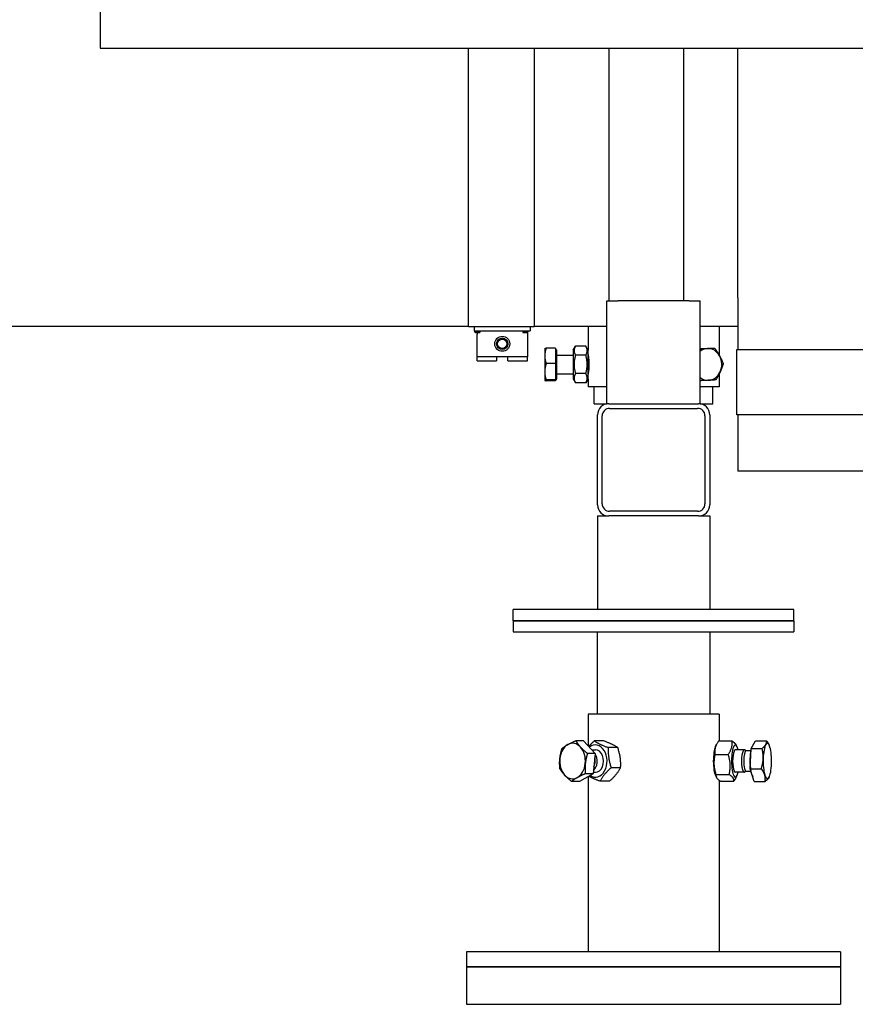
# Model space of a CAD drawing. Extents: x 74 to 6014, y 15 to 4215.
# Drawn here: x 3997 to 4444, y 1478 to 2004 of the extents above; entities that cross this region are included whole.
import ezdxf

# ---------------------------------------------------------------- set-up
doc = ezdxf.new("R2010")
doc.units = 0
doc.header["$LTSCALE"] = 10
doc.layers.add('SICHTBARE_KANTEN_DIN_', color=179, linetype='CONTINUOUS')

msp = doc.modelspace()

# ---------------------------------------------------------------- linework, layer by layer
at = {"layer": 'SICHTBARE_KANTEN_DIN_', "color": 0}
for p, q in [((4040.08, 2043.15), (4040.08, 1989.15)), ((4040.08, 1989.15), (4622.08, 1989.15)), ((4237.16, 1855.65), (4237.16, 1989.15)), ((4272.16, 1989.15), (4272.16, 1855.65)), ((4312.08, 1989.15), (4312.08, 1854.15)), ((4352.08, 1989.15), (4352.08, 1854.15)), ((4381.08, 1855.65), (4381.08, 1989.15)), ((4237.16, 1840.15), (4237.16, 1855.65)), ((4272.16, 1855.65), (4272.16, 1840.15)), ((4311.08, 1854.15), (4317.08, 1854.15)), ((4311.08, 1799.15), (4311.08, 1854.15)), ((4355.08, 1854.15), (4317.08, 1854.15)), ((4355.08, 1854.15), (4361.08, 1854.15)), ((4361.08, 1799.15), (4361.08, 1854.15)), ((4381.08, 1855.65), (4381.08, 1840.65)), ((3912.93, 1840.65), (4237.16, 1840.65)), ((4272.16, 1840.15), (4237.16, 1840.15)), ((4240.16, 1840.15), (4240.16, 1838.15)), ((4240.16, 1838.15), (4270.16, 1838.15)), ((4241.16, 1837.65), (4243.16, 1837.65)), ((4241.16, 1837.15), (4243.16, 1837.15)), ((4241.66, 1838.15), (4241.66, 1837.65)), ((4241.66, 1837.15), (4241.66, 1836.15)), ((4243.16, 1837.65), (4243.16, 1837.15)), ((4266.16, 1837.65), (4268.16, 1837.65)), ((4266.16, 1837.65), (4266.16, 1837.15)), ((4266.16, 1837.15), (4268.16, 1837.15)), ((4268.66, 1837.28), (4268.66, 1836.15)), ((4270.16, 1840.15), (4270.16, 1838.15)), ((4272.16, 1840.65), (4311.08, 1840.65)), ((4301.08, 1840.65), (4301.08, 1827.8)), ((4361.08, 1840.65), (4381.08, 1840.65)), ((4371.08, 1840.65), (4371.08, 1825.26)), ((4381.08, 1840.65), (4381.08, 1828.15)), ((4241.66, 1824.15), (4241.66, 1836.15)), ((4268.66, 1836.15), (4268.66, 1824.15)), ((4277.88, 1828.65), (4277.88, 1824.71)), ((4277.88, 1828.65), (4277.89, 1828.65)), ((4283.68, 1828.85), (4278.64, 1828.85)), ((4283.68, 1828.85), (4283.68, 1820.57)), ((4283.68, 1827.95), (4284.28, 1827.95)), ((4284.28, 1812.35), (4284.28, 1827.95)), ((4293.08, 1827.8), (4294.33, 1829.96)), ((4293.08, 1827.8), (4293.08, 1812.5)), ((4299.83, 1829.96), (4294.33, 1829.96)), ((4301.08, 1827.8), (4299.83, 1829.96)), ((4301.08, 1812.5), (4301.08, 1827.8)), ((4361.08, 1828.6), (4366.21, 1828.85)), ((4366.21, 1828.85), (4368.73, 1828.85)), ((4380.58, 1828.15), (4426.08, 1828.15)), ((4380.58, 1793.15), (4380.58, 1828.15)), ((4426.08, 1828.15), (4606.08, 1828.15)), ((4241.66, 1822.15), (4241.66, 1824.15)), ((4268.66, 1824.15), (4241.66, 1824.15)), ((4241.66, 1822.15), (4252.16, 1822.15)), ((4252.16, 1824.15), (4252.16, 1822.15)), ((4258.16, 1822.15), (4258.16, 1824.15)), ((4258.16, 1822.15), (4268.66, 1822.15)), ((4268.66, 1822.15), (4268.66, 1824.15)), ((4277.88, 1824.71), (4277.88, 1816.22)), ((4284.28, 1825.15), (4293.08, 1825.15)), ((4299.83, 1825.05), (4294.33, 1825.05)), ((4301.08, 1825.15), (4301.12, 1825.15)), ((4277.88, 1816.22), (4277.88, 1811.65)), ((4283.68, 1820.57), (4278.64, 1820.57)), ((4283.68, 1820.57), (4283.68, 1811.87)), ((4277.88, 1811.65), (4277.88, 1811.65)), ((4277.88, 1811.65), (4277.89, 1811.64)), ((4283.68, 1811.87), (4278.64, 1811.87)), ((4283.68, 1811.44), (4278.64, 1811.44)), ((4283.68, 1812.35), (4284.28, 1812.35)), ((4283.68, 1811.87), (4283.68, 1811.44)), ((4284.28, 1815.15), (4293.08, 1815.15)), ((4293.08, 1812.5), (4294.33, 1810.33)), ((4299.83, 1815.24), (4294.33, 1815.24)), ((4299.83, 1810.33), (4294.33, 1810.33)), ((4301.08, 1812.5), (4299.83, 1810.33)), ((4301.08, 1815.15), (4301.12, 1815.15)), ((4301.08, 1812.5), (4301.08, 1808.15)), ((4371.08, 1814.91), (4371.08, 1808.15)), ((4311.08, 1808.15), (4301.08, 1808.15)), ((4304.33, 1799.15), (4304.33, 1808.15)), ((4371.08, 1808.15), (4361.08, 1808.15)), ((4367.83, 1799.15), (4367.83, 1808.15)), ((4304.33, 1799.15), (4311.08, 1799.15)), ((4312.08, 1799.15), (4311.08, 1799.15)), ((4312.08, 1799.15), (4360.08, 1799.15)), ((4312.58, 1796.65), (4359.58, 1796.65)), ((4361.08, 1799.15), (4360.08, 1799.15)), ((4361.08, 1799.15), (4367.83, 1799.15)), ((4306.08, 1745.15), (4306.08, 1793.15)), ((4308.58, 1745.65), (4308.58, 1792.65)), ((4363.58, 1792.65), (4363.58, 1745.65)), ((4366.08, 1793.15), (4366.08, 1745.15)), ((4426.08, 1793.15), (4380.58, 1793.15)), ((4381.08, 1793.15), (4381.08, 1763.15)), ((4606.08, 1793.15), (4426.08, 1793.15)), ((4426.08, 1763.15), (4381.08, 1763.15)), ((4606.08, 1763.15), (4426.08, 1763.15)), ((4306.08, 1739.15), (4306.08, 1689.15)), ((4306.08, 1739.15), (4312.08, 1739.15)), ((4360.08, 1739.15), (4312.08, 1739.15)), ((4359.58, 1741.65), (4312.58, 1741.65)), ((4360.08, 1739.15), (4366.08, 1739.15)), ((4366.08, 1739.15), (4366.08, 1689.15)), ((4411.08, 1689.15), (4261.08, 1689.15)), ((4261.08, 1683.15), (4261.08, 1689.15)), ((4411.08, 1683.15), (4411.08, 1689.15)), ((4261.08, 1683.15), (4411.08, 1683.15)), ((4261.08, 1683.15), (4261.08, 1677.15)), ((4411.08, 1683.15), (4261.08, 1683.15)), ((4411.08, 1683.15), (4411.08, 1677.15)), ((4261.08, 1677.15), (4411.08, 1677.15)), ((4305.93, 1677.15), (4305.93, 1633.15)), ((4366.23, 1677.15), (4366.23, 1633.15)), ((4371.08, 1633.15), (4301.08, 1633.15)), ((4301.08, 1633.15), (4301.08, 1616.38)), ((4371.08, 1633.15), (4371.08, 1618.91)), ((4298.69, 1619), (4294.51, 1619)), ((4298.69, 1619), (4304.91, 1612.2)), ((4309.42, 1618.91), (4304.4, 1618.91)), ((4369.22, 1615.94), (4369.81, 1617.1)), ((4370.91, 1618.91), (4377.97, 1618.91)), ((4380.66, 1615.94), (4380.22, 1616.8)), ((4388.2, 1614.95), (4390.62, 1619)), ((4390.62, 1619), (4396.49, 1619)), ((4397.9, 1616.75), (4397.78, 1616.99)), ((4304.91, 1612.2), (4300.72, 1612.2)), ((4303.13, 1614.15), (4304.97, 1614.15)), ((4304.91, 1612.2), (4303.76, 1601.35)), ((4316.92, 1615.35), (4311.9, 1615.35)), ((4368.95, 1611.71), (4376, 1611.71)), ((4384.56, 1614.15), (4379.8, 1614.15)), ((4385.67, 1613.67), (4384.71, 1614.11)), ((4388.09, 1613.67), (4385.6, 1613.67)), ((4387.82, 1604.09), (4388.2, 1614.95)), ((4388.2, 1614.95), (4394.07, 1614.95)), ((4303.76, 1601.35), (4296.4, 1597.29)), ((4303.76, 1601.35), (4299.58, 1601.35)), ((4301.08, 1599.87), (4301.08, 1506.15)), ((4303.85, 1602.15), (4304.97, 1602.15)), ((4318.44, 1604.59), (4313.42, 1604.59)), ((4369.22, 1600.36), (4369.66, 1599.49)), ((4369.45, 1600.94), (4376.5, 1600.94)), ((4384.56, 1602.15), (4379.8, 1602.15)), ((4380.66, 1600.36), (4380.07, 1599.19)), ((4385.67, 1602.62), (4384.71, 1602.18)), ((4388.09, 1602.62), (4385.6, 1602.62)), ((4389.86, 1597.29), (4387.82, 1604.09)), ((4387.82, 1604.09), (4393.7, 1604.09)), ((4296.4, 1597.29), (4292.21, 1597.29)), ((4312.46, 1597.38), (4307.44, 1597.38)), ((4371.08, 1597.96), (4371.08, 1506.15)), ((4371.91, 1597.38), (4378.97, 1597.38)), ((4389.86, 1597.29), (4395.74, 1597.29)), ((4397.9, 1599.54), (4397.89, 1599.53)), ((4436.08, 1506.15), (4236.08, 1506.15)), ((4236.08, 1506.15), (4236.08, 1498.15)), ((4436.08, 1506.15), (4436.08, 1498.15)), ((4236.08, 1498.15), (4436.08, 1498.15)), ((4436.08, 1498.15), (4236.08, 1498.15)), ((4236.08, 1498.15), (4236.08, 1478.15)), ((4436.08, 1498.15), (4436.08, 1478.15)), ((4236.08, 1478.15), (4436.08, 1478.15))]:
    msp.add_line(p, q, dxfattribs=at)
at = {"layer": 'SICHTBARE_KANTEN_DIN_', "color": 0, "flags": 128}
for points in [[(4278.64, 1828.85), (4278.58, 1828.66), (4278.52, 1828.47), (4278.46, 1828.29), (4278.4, 1828.1), (4278.35, 1827.92), (4278.3, 1827.74), (4278.26, 1827.57), (4278.21, 1827.39), (4278.17, 1827.22), (4278.14, 1827.04), (4278.1, 1826.87), (4278.07, 1826.7), (4278.04, 1826.53), (4278.01, 1826.37), (4277.99, 1826.2), (4277.96, 1826.03), (4277.95, 1825.87), (4277.93, 1825.7), (4277.91, 1825.54), (4277.9, 1825.37), (4277.89, 1825.21), (4277.89, 1825.04), (4277.88, 1824.88), (4277.88, 1824.71)], [(4277.89, 1828.65), (4277.89, 1828.66), (4277.9, 1828.67), (4277.91, 1828.68), (4277.92, 1828.69), (4277.94, 1828.69), (4277.95, 1828.7), (4277.97, 1828.71), (4277.99, 1828.72), (4278.02, 1828.72), (4278.04, 1828.73), (4278.07, 1828.74), (4278.1, 1828.75), (4278.13, 1828.76), (4278.16, 1828.76), (4278.2, 1828.77), (4278.24, 1828.78), (4278.28, 1828.79), (4278.33, 1828.8), (4278.37, 1828.81), (4278.42, 1828.81), (4278.47, 1828.82), (4278.53, 1828.83), (4278.58, 1828.84), (4278.64, 1828.85)], [(4294.33, 1829.96), (4294.2, 1829.73), (4294.09, 1829.51), (4293.99, 1829.29), (4293.9, 1829.08), (4293.82, 1828.87), (4293.75, 1828.67), (4293.7, 1828.47), (4293.65, 1828.27), (4293.62, 1828.08), (4293.59, 1827.89), (4293.58, 1827.7), (4293.57, 1827.51), (4293.58, 1827.32), (4293.59, 1827.13), (4293.62, 1826.94), (4293.65, 1826.74), (4293.7, 1826.55), (4293.75, 1826.35), (4293.82, 1826.15), (4293.9, 1825.94), (4293.99, 1825.73), (4294.09, 1825.51), (4294.2, 1825.29), (4294.33, 1825.05)], [(4299.83, 1825.05), (4299.96, 1825.29), (4300.08, 1825.51), (4300.18, 1825.73), (4300.27, 1825.94), (4300.35, 1826.15), (4300.41, 1826.35), (4300.47, 1826.55), (4300.51, 1826.74), (4300.55, 1826.94), (4300.57, 1827.13), (4300.59, 1827.32), (4300.59, 1827.51), (4300.59, 1827.7), (4300.57, 1827.89), (4300.55, 1828.08), (4300.51, 1828.27), (4300.47, 1828.47), (4300.41, 1828.67), (4300.35, 1828.87), (4300.27, 1829.08), (4300.18, 1829.29), (4300.08, 1829.51), (4299.96, 1829.73), (4299.83, 1829.96)], [(4361.08, 1828.46), (4361.26, 1828.47), (4361.44, 1828.48), (4361.61, 1828.49), (4361.78, 1828.5), (4361.95, 1828.5), (4362.12, 1828.51), (4362.28, 1828.52), (4362.45, 1828.52), (4362.61, 1828.53), (4362.77, 1828.54), (4362.93, 1828.55), (4363.08, 1828.55), (4363.24, 1828.56), (4363.39, 1828.57), (4363.54, 1828.58), (4363.69, 1828.58), (4363.84, 1828.59), (4363.99, 1828.6), (4364.14, 1828.6), (4364.29, 1828.61), (4364.43, 1828.62), (4364.58, 1828.62), (4364.72, 1828.63), (4364.87, 1828.64)], [(4364.87, 1828.64), (4365.04, 1828.65), (4365.2, 1828.66), (4365.37, 1828.66), (4365.53, 1828.67), (4365.7, 1828.68), (4365.86, 1828.69), (4366.02, 1828.7), (4366.18, 1828.71), (4366.34, 1828.71), (4366.5, 1828.72), (4366.66, 1828.73), (4366.82, 1828.74), (4366.98, 1828.75), (4367.13, 1828.76), (4367.29, 1828.77), (4367.45, 1828.78), (4367.61, 1828.78), (4367.77, 1828.79), (4367.93, 1828.8), (4368.09, 1828.81), (4368.25, 1828.82), (4368.41, 1828.83), (4368.57, 1828.84), (4368.73, 1828.85)], [(4368.73, 1828.85), (4368.87, 1828.66), (4369, 1828.47), (4369.13, 1828.29), (4369.26, 1828.1), (4369.39, 1827.92), (4369.51, 1827.74), (4369.63, 1827.57), (4369.75, 1827.39), (4369.87, 1827.22), (4369.98, 1827.04), (4370.09, 1826.87), (4370.2, 1826.7), (4370.31, 1826.53), (4370.41, 1826.37), (4370.52, 1826.2), (4370.62, 1826.03), (4370.72, 1825.87), (4370.82, 1825.7), (4370.92, 1825.54), (4371.02, 1825.37), (4371.11, 1825.21), (4371.21, 1825.04), (4371.3, 1824.88), (4371.39, 1824.71)], [(4277.88, 1824.71), (4277.88, 1824.54), (4277.89, 1824.38), (4277.89, 1824.21), (4277.9, 1824.05), (4277.91, 1823.88), (4277.93, 1823.72), (4277.95, 1823.55), (4277.96, 1823.38), (4277.99, 1823.22), (4278.01, 1823.05), (4278.04, 1822.88), (4278.07, 1822.71), (4278.1, 1822.54), (4278.14, 1822.37), (4278.17, 1822.2), (4278.21, 1822.03), (4278.26, 1821.85), (4278.3, 1821.68), (4278.35, 1821.5), (4278.4, 1821.32), (4278.46, 1821.13), (4278.52, 1820.95), (4278.58, 1820.76), (4278.64, 1820.57)], [(4294.33, 1825.05), (4294.2, 1824.59), (4294.09, 1824.14), (4293.99, 1823.71), (4293.9, 1823.28), (4293.82, 1822.87), (4293.75, 1822.47), (4293.7, 1822.07), (4293.65, 1821.68), (4293.62, 1821.29), (4293.59, 1820.91), (4293.58, 1820.53), (4293.57, 1820.15), (4293.58, 1819.77), (4293.59, 1819.39), (4293.62, 1819), (4293.65, 1818.62), (4293.7, 1818.22), (4293.75, 1817.83), (4293.82, 1817.42), (4293.9, 1817.01), (4293.99, 1816.59), (4294.09, 1816.15), (4294.2, 1815.7), (4294.33, 1815.24)], [(4299.83, 1815.24), (4299.96, 1815.7), (4300.08, 1816.15), (4300.18, 1816.59), (4300.27, 1817.01), (4300.35, 1817.42), (4300.41, 1817.83), (4300.47, 1818.22), (4300.51, 1818.62), (4300.55, 1819), (4300.57, 1819.39), (4300.59, 1819.77), (4300.59, 1820.15), (4300.59, 1820.53), (4300.57, 1820.91), (4300.55, 1821.29), (4300.51, 1821.68), (4300.47, 1822.07), (4300.41, 1822.47), (4300.35, 1822.87), (4300.27, 1823.28), (4300.18, 1823.71), (4300.08, 1824.14), (4299.96, 1824.59), (4299.83, 1825.05)], [(4301.08, 1825.4), (4301.09, 1825.35), (4301.11, 1825.22), (4301.14, 1825), (4301.18, 1824.69), (4301.23, 1824.3), (4301.28, 1823.86), (4301.33, 1823.35), (4301.38, 1822.78), (4301.42, 1822.16), (4301.45, 1821.5), (4301.47, 1820.82), (4301.48, 1820.15), (4301.47, 1819.48), (4301.45, 1818.8), (4301.42, 1818.14), (4301.38, 1817.51), (4301.33, 1816.94), (4301.28, 1816.43), (4301.23, 1815.99), (4301.18, 1815.61), (4301.14, 1815.3), (4301.11, 1815.07), (4301.09, 1814.94), (4301.08, 1814.9)], [(4371.39, 1824.71), (4371.48, 1824.54), (4371.57, 1824.38), (4371.66, 1824.21), (4371.75, 1824.05), (4371.83, 1823.88), (4371.92, 1823.72), (4372, 1823.55), (4372.08, 1823.38), (4372.16, 1823.22), (4372.24, 1823.05), (4372.32, 1822.88), (4372.4, 1822.71), (4372.48, 1822.54), (4372.55, 1822.37), (4372.63, 1822.2), (4372.7, 1822.03), (4372.78, 1821.85), (4372.85, 1821.68), (4372.93, 1821.5), (4373, 1821.32), (4373.08, 1821.13), (4373.15, 1820.95), (4373.22, 1820.76), (4373.29, 1820.57)], [(4278.64, 1820.57), (4278.58, 1820.37), (4278.52, 1820.17), (4278.46, 1819.98), (4278.4, 1819.78), (4278.35, 1819.59), (4278.3, 1819.41), (4278.26, 1819.22), (4278.21, 1819.04), (4278.17, 1818.85), (4278.14, 1818.67), (4278.1, 1818.49), (4278.07, 1818.31), (4278.04, 1818.14), (4278.01, 1817.96), (4277.99, 1817.78), (4277.96, 1817.61), (4277.95, 1817.43), (4277.93, 1817.26), (4277.91, 1817.09), (4277.9, 1816.91), (4277.89, 1816.74), (4277.89, 1816.57), (4277.88, 1816.39), (4277.88, 1816.22)], [(4277.88, 1816.22), (4277.88, 1816.04), (4277.89, 1815.87), (4277.89, 1815.69), (4277.9, 1815.52), (4277.91, 1815.35), (4277.93, 1815.17), (4277.95, 1815), (4277.96, 1814.83), (4277.99, 1814.65), (4278.01, 1814.47), (4278.04, 1814.3), (4278.07, 1814.12), (4278.1, 1813.94), (4278.14, 1813.76), (4278.17, 1813.58), (4278.21, 1813.4), (4278.26, 1813.21), (4278.3, 1813.03), (4278.35, 1812.84), (4278.4, 1812.65), (4278.46, 1812.46), (4278.52, 1812.26), (4278.58, 1812.07), (4278.64, 1811.87)], [(4371.71, 1816.22), (4371.63, 1816.04), (4371.55, 1815.87), (4371.47, 1815.69), (4371.38, 1815.52), (4371.3, 1815.35), (4371.21, 1815.17), (4371.13, 1815), (4371.04, 1814.83), (4370.95, 1814.65), (4370.86, 1814.47), (4370.76, 1814.3), (4370.67, 1814.12), (4370.57, 1813.94), (4370.47, 1813.76), (4370.37, 1813.58), (4370.27, 1813.4), (4370.17, 1813.21), (4370.06, 1813.03), (4369.95, 1812.84), (4369.84, 1812.65), (4369.72, 1812.46), (4369.61, 1812.26), (4369.49, 1812.07), (4369.36, 1811.87)], [(4373.29, 1820.57), (4373.24, 1820.37), (4373.18, 1820.17), (4373.12, 1819.98), (4373.06, 1819.78), (4373, 1819.59), (4372.94, 1819.41), (4372.88, 1819.22), (4372.82, 1819.04), (4372.75, 1818.85), (4372.69, 1818.67), (4372.63, 1818.49), (4372.56, 1818.31), (4372.5, 1818.14), (4372.43, 1817.96), (4372.36, 1817.78), (4372.3, 1817.61), (4372.23, 1817.43), (4372.16, 1817.26), (4372.09, 1817.09), (4372.01, 1816.91), (4371.94, 1816.74), (4371.86, 1816.57), (4371.79, 1816.39), (4371.71, 1816.22)], [(4278.64, 1811.87), (4278.58, 1811.86), (4278.52, 1811.85), (4278.46, 1811.84), (4278.4, 1811.83), (4278.35, 1811.82), (4278.3, 1811.81), (4278.26, 1811.8), (4278.21, 1811.79), (4278.17, 1811.78), (4278.14, 1811.77), (4278.1, 1811.76), (4278.07, 1811.76), (4278.04, 1811.75), (4278.01, 1811.74), (4277.99, 1811.73), (4277.96, 1811.72), (4277.95, 1811.71), (4277.93, 1811.71), (4277.91, 1811.7), (4277.9, 1811.69), (4277.89, 1811.68), (4277.89, 1811.67), (4277.88, 1811.66), (4277.88, 1811.65)], [(4277.88, 1811.65), (4277.88, 1811.65), (4277.89, 1811.64), (4277.89, 1811.63), (4277.9, 1811.62), (4277.91, 1811.61), (4277.93, 1811.6), (4277.95, 1811.6), (4277.96, 1811.59), (4277.99, 1811.58), (4278.01, 1811.57), (4278.04, 1811.56), (4278.07, 1811.55), (4278.1, 1811.54), (4278.14, 1811.54), (4278.17, 1811.53), (4278.21, 1811.52), (4278.26, 1811.51), (4278.3, 1811.5), (4278.35, 1811.49), (4278.4, 1811.48), (4278.46, 1811.47), (4278.52, 1811.46), (4278.58, 1811.45), (4278.64, 1811.44)], [(4294.33, 1815.24), (4294.2, 1815.01), (4294.09, 1814.78), (4293.99, 1814.57), (4293.9, 1814.35), (4293.82, 1814.15), (4293.75, 1813.95), (4293.7, 1813.75), (4293.65, 1813.55), (4293.62, 1813.36), (4293.59, 1813.17), (4293.58, 1812.98), (4293.57, 1812.79), (4293.58, 1812.6), (4293.59, 1812.41), (4293.62, 1812.21), (4293.65, 1812.02), (4293.7, 1811.82), (4293.75, 1811.63), (4293.82, 1811.42), (4293.9, 1811.22), (4293.99, 1811.01), (4294.09, 1810.79), (4294.2, 1810.56), (4294.33, 1810.33)], [(4299.83, 1810.33), (4299.96, 1810.56), (4300.08, 1810.79), (4300.18, 1811.01), (4300.27, 1811.22), (4300.35, 1811.42), (4300.41, 1811.63), (4300.47, 1811.82), (4300.51, 1812.02), (4300.55, 1812.21), (4300.57, 1812.41), (4300.59, 1812.6), (4300.59, 1812.79), (4300.59, 1812.98), (4300.57, 1813.17), (4300.55, 1813.36), (4300.51, 1813.55), (4300.47, 1813.75), (4300.41, 1813.95), (4300.35, 1814.15), (4300.27, 1814.35), (4300.18, 1814.57), (4300.08, 1814.78), (4299.96, 1815.01), (4299.83, 1815.24)], [(4365.5, 1811.65), (4365.33, 1811.65), (4365.17, 1811.64), (4365, 1811.63), (4364.84, 1811.62), (4364.67, 1811.61), (4364.5, 1811.61), (4364.33, 1811.6), (4364.15, 1811.59), (4363.98, 1811.58), (4363.8, 1811.57), (4363.63, 1811.57), (4363.45, 1811.56), (4363.26, 1811.55), (4363.08, 1811.54), (4362.89, 1811.53), (4362.7, 1811.52), (4362.51, 1811.52), (4362.32, 1811.51), (4362.12, 1811.5), (4361.92, 1811.49), (4361.72, 1811.48), (4361.51, 1811.47), (4361.3, 1811.46), (4361.08, 1811.45)], [(4369.36, 1811.87), (4369.2, 1811.86), (4369.04, 1811.85), (4368.88, 1811.84), (4368.72, 1811.83), (4368.56, 1811.82), (4368.4, 1811.81), (4368.24, 1811.8), (4368.08, 1811.79), (4367.92, 1811.78), (4367.77, 1811.77), (4367.61, 1811.76), (4367.45, 1811.76), (4367.29, 1811.75), (4367.13, 1811.74), (4366.97, 1811.73), (4366.81, 1811.72), (4366.65, 1811.71), (4366.49, 1811.71), (4366.33, 1811.7), (4366.17, 1811.69), (4366, 1811.68), (4365.84, 1811.67), (4365.67, 1811.66), (4365.5, 1811.65)], [(4287.14, 1614.95), (4287.26, 1615.04), (4287.38, 1615.13), (4287.5, 1615.22), (4287.62, 1615.31), (4287.74, 1615.4), (4287.86, 1615.49), (4287.98, 1615.58), (4288.11, 1615.66), (4288.23, 1615.75), (4288.35, 1615.83), (4288.48, 1615.92), (4288.61, 1616), (4288.73, 1616.08), (4288.86, 1616.16), (4288.99, 1616.25), (4289.12, 1616.33), (4289.26, 1616.41), (4289.39, 1616.49), (4289.53, 1616.57), (4289.66, 1616.65), (4289.8, 1616.73), (4289.95, 1616.81), (4290.09, 1616.89), (4290.24, 1616.97)], [(4290.24, 1616.97), (4290.38, 1617.06), (4290.54, 1617.14), (4290.69, 1617.22), (4290.84, 1617.3), (4291, 1617.38), (4291.16, 1617.46), (4291.32, 1617.54), (4291.48, 1617.62), (4291.64, 1617.7), (4291.81, 1617.79), (4291.98, 1617.87), (4292.15, 1617.95), (4292.33, 1618.03), (4292.51, 1618.12), (4292.69, 1618.2), (4292.88, 1618.29), (4293.07, 1618.37), (4293.26, 1618.46), (4293.46, 1618.55), (4293.66, 1618.64), (4293.86, 1618.73), (4294.07, 1618.82), (4294.29, 1618.91), (4294.51, 1619)], [(4294.51, 1619), (4294.6, 1618.84), (4294.69, 1618.69), (4294.79, 1618.54), (4294.88, 1618.39), (4294.98, 1618.24), (4295.08, 1618.09), (4295.17, 1617.95), (4295.27, 1617.8), (4295.37, 1617.66), (4295.47, 1617.52), (4295.57, 1617.38), (4295.67, 1617.24), (4295.78, 1617.1), (4295.88, 1616.96), (4295.99, 1616.82), (4296.1, 1616.69), (4296.21, 1616.55), (4296.32, 1616.42), (4296.43, 1616.28), (4296.55, 1616.14), (4296.66, 1616.01), (4296.78, 1615.87), (4296.9, 1615.74), (4297.03, 1615.6)], [(4297.03, 1615.6), (4297.15, 1615.46), (4297.28, 1615.33), (4297.41, 1615.19), (4297.54, 1615.06), (4297.67, 1614.92), (4297.81, 1614.79), (4297.95, 1614.65), (4298.09, 1614.51), (4298.23, 1614.38), (4298.37, 1614.24), (4298.52, 1614.1), (4298.67, 1613.96), (4298.82, 1613.82), (4298.98, 1613.68), (4299.14, 1613.54), (4299.3, 1613.4), (4299.46, 1613.25), (4299.63, 1613.11), (4299.8, 1612.96), (4299.98, 1612.81), (4300.16, 1612.66), (4300.34, 1612.51), (4300.53, 1612.36), (4300.72, 1612.2)], [(4301.43, 1616.01), (4301.53, 1616.12), (4301.63, 1616.23), (4301.73, 1616.34), (4301.84, 1616.46), (4301.95, 1616.57), (4302.05, 1616.68), (4302.16, 1616.8), (4302.28, 1616.91), (4302.39, 1617.03), (4302.51, 1617.15), (4302.63, 1617.27), (4302.75, 1617.38), (4302.87, 1617.5), (4303, 1617.63), (4303.12, 1617.75), (4303.25, 1617.87), (4303.39, 1618), (4303.52, 1618.12), (4303.66, 1618.25), (4303.8, 1618.38), (4303.95, 1618.51), (4304.09, 1618.64), (4304.24, 1618.78), (4304.4, 1618.91)], [(4304.4, 1618.91), (4304.65, 1618.74), (4304.91, 1618.58), (4305.16, 1618.42), (4305.41, 1618.27), (4305.67, 1618.12), (4305.93, 1617.97), (4306.19, 1617.83), (4306.45, 1617.69), (4306.72, 1617.55), (4306.99, 1617.41), (4307.27, 1617.27), (4307.56, 1617.13), (4307.85, 1617), (4308.16, 1616.86), (4308.47, 1616.72), (4308.79, 1616.58), (4309.12, 1616.44), (4309.47, 1616.29), (4309.83, 1616.15), (4310.21, 1616), (4310.6, 1615.84), (4311.01, 1615.68), (4311.44, 1615.52), (4311.9, 1615.35)], [(4316.92, 1615.35), (4316.66, 1615.52), (4316.41, 1615.68), (4316.16, 1615.84), (4315.9, 1616), (4315.65, 1616.15), (4315.39, 1616.29), (4315.13, 1616.44), (4314.86, 1616.58), (4314.59, 1616.72), (4314.32, 1616.86), (4314.04, 1617), (4313.75, 1617.13), (4313.46, 1617.27), (4313.16, 1617.41), (4312.85, 1617.55), (4312.52, 1617.69), (4312.19, 1617.83), (4311.84, 1617.97), (4311.48, 1618.12), (4311.11, 1618.27), (4310.72, 1618.42), (4310.3, 1618.58), (4309.87, 1618.74), (4309.42, 1618.91)], [(4370.91, 1618.91), (4370.68, 1618.57), (4370.46, 1618.24), (4370.27, 1617.92), (4370.08, 1617.61), (4369.92, 1617.31), (4369.76, 1617.01), (4369.62, 1616.72), (4369.5, 1616.43), (4369.38, 1616.15), (4369.28, 1615.87), (4369.19, 1615.59), (4369.1, 1615.31), (4369.03, 1615.03), (4368.97, 1614.75), (4368.92, 1614.47), (4368.88, 1614.19), (4368.85, 1613.9), (4368.84, 1613.61), (4368.83, 1613.31), (4368.83, 1613.01), (4368.84, 1612.7), (4368.86, 1612.38), (4368.9, 1612.05), (4368.95, 1611.71)], [(4376, 1611.71), (4376.24, 1612.05), (4376.45, 1612.38), (4376.65, 1612.7), (4376.83, 1613.01), (4377, 1613.31), (4377.15, 1613.61), (4377.29, 1613.9), (4377.42, 1614.19), (4377.53, 1614.47), (4377.64, 1614.75), (4377.73, 1615.03), (4377.81, 1615.31), (4377.88, 1615.59), (4377.94, 1615.87), (4377.99, 1616.15), (4378.03, 1616.43), (4378.06, 1616.72), (4378.08, 1617.01), (4378.09, 1617.31), (4378.09, 1617.61), (4378.07, 1617.92), (4378.05, 1618.24), (4378.01, 1618.57), (4377.97, 1618.91)], [(4377.97, 1618.91), (4378.12, 1618.81), (4378.27, 1618.71), (4378.41, 1618.61), (4378.55, 1618.52), (4378.68, 1618.42), (4378.8, 1618.33), (4378.92, 1618.24), (4379.04, 1618.15), (4379.14, 1618.06), (4379.24, 1617.97), (4379.34, 1617.89), (4379.44, 1617.8), (4379.52, 1617.72), (4379.61, 1617.63), (4379.69, 1617.55), (4379.76, 1617.47), (4379.83, 1617.38), (4379.9, 1617.3), (4379.96, 1617.22), (4380.02, 1617.13), (4380.08, 1617.05), (4380.13, 1616.97), (4380.18, 1616.89), (4380.22, 1616.8)], [(4394.07, 1614.95), (4394.2, 1615.04), (4394.32, 1615.13), (4394.44, 1615.22), (4394.55, 1615.31), (4394.66, 1615.4), (4394.76, 1615.49), (4394.87, 1615.58), (4394.96, 1615.66), (4395.06, 1615.75), (4395.15, 1615.83), (4395.24, 1615.92), (4395.32, 1616), (4395.4, 1616.08), (4395.48, 1616.16), (4395.56, 1616.25), (4395.63, 1616.33), (4395.7, 1616.41), (4395.77, 1616.49), (4395.83, 1616.57), (4395.89, 1616.65), (4395.95, 1616.73), (4396.01, 1616.81), (4396.06, 1616.89), (4396.11, 1616.97)], [(4396.11, 1616.97), (4396.15, 1617.06), (4396.2, 1617.14), (4396.24, 1617.22), (4396.28, 1617.3), (4396.31, 1617.38), (4396.35, 1617.46), (4396.38, 1617.54), (4396.4, 1617.62), (4396.43, 1617.7), (4396.45, 1617.79), (4396.47, 1617.87), (4396.49, 1617.95), (4396.5, 1618.03), (4396.51, 1618.12), (4396.52, 1618.2), (4396.53, 1618.29), (4396.54, 1618.37), (4396.54, 1618.46), (4396.54, 1618.55), (4396.53, 1618.64), (4396.53, 1618.73), (4396.52, 1618.82), (4396.51, 1618.91), (4396.49, 1619)], [(4396.49, 1619), (4396.56, 1618.91), (4396.63, 1618.82), (4396.69, 1618.73), (4396.76, 1618.64), (4396.82, 1618.56), (4396.88, 1618.47), (4396.94, 1618.38), (4397, 1618.3), (4397.05, 1618.21), (4397.11, 1618.13), (4397.16, 1618.05), (4397.22, 1617.96), (4397.27, 1617.88), (4397.32, 1617.8), (4397.37, 1617.71), (4397.42, 1617.63), (4397.47, 1617.55), (4397.52, 1617.47), (4397.56, 1617.39), (4397.61, 1617.31), (4397.65, 1617.23), (4397.69, 1617.15), (4397.73, 1617.07), (4397.78, 1616.99)], [(4285.98, 1609.52), (4286, 1609.74), (4286.03, 1609.96), (4286.06, 1610.17), (4286.09, 1610.39), (4286.12, 1610.61), (4286.15, 1610.82), (4286.19, 1611.04), (4286.23, 1611.26), (4286.27, 1611.48), (4286.31, 1611.69), (4286.35, 1611.91), (4286.4, 1612.14), (4286.45, 1612.36), (4286.5, 1612.58), (4286.55, 1612.81), (4286.61, 1613.04), (4286.67, 1613.27), (4286.73, 1613.5), (4286.79, 1613.73), (4286.85, 1613.97), (4286.92, 1614.21), (4286.99, 1614.45), (4287.06, 1614.7), (4287.14, 1614.95)], [(4300.72, 1612.2), (4300.65, 1611.95), (4300.58, 1611.7), (4300.51, 1611.46), (4300.44, 1611.22), (4300.37, 1610.98), (4300.31, 1610.75), (4300.25, 1610.52), (4300.19, 1610.29), (4300.14, 1610.06), (4300.08, 1609.83), (4300.03, 1609.61), (4299.98, 1609.39), (4299.94, 1609.17), (4299.89, 1608.95), (4299.85, 1608.73), (4299.81, 1608.51), (4299.77, 1608.29), (4299.74, 1608.07), (4299.7, 1607.86), (4299.67, 1607.64), (4299.64, 1607.42), (4299.61, 1607.21), (4299.59, 1606.99), (4299.56, 1606.77)], [(4311.9, 1615.35), (4311.87, 1614.84), (4311.85, 1614.35), (4311.84, 1613.88), (4311.83, 1613.41), (4311.84, 1612.96), (4311.85, 1612.51), (4311.87, 1612.08), (4311.89, 1611.65), (4311.93, 1611.23), (4311.97, 1610.81), (4312.01, 1610.39), (4312.07, 1609.97), (4312.13, 1609.55), (4312.2, 1609.14), (4312.28, 1608.72), (4312.37, 1608.29), (4312.46, 1607.86), (4312.57, 1607.43), (4312.68, 1606.98), (4312.81, 1606.53), (4312.94, 1606.07), (4313.09, 1605.59), (4313.25, 1605.1), (4313.42, 1604.59)], [(4318.44, 1604.59), (4318.47, 1605.1), (4318.49, 1605.59), (4318.5, 1606.07), (4318.5, 1606.53), (4318.5, 1606.98), (4318.49, 1607.43), (4318.47, 1607.86), (4318.44, 1608.29), (4318.41, 1608.72), (4318.37, 1609.14), (4318.32, 1609.55), (4318.26, 1609.97), (4318.2, 1610.39), (4318.13, 1610.81), (4318.05, 1611.23), (4317.97, 1611.65), (4317.87, 1612.08), (4317.77, 1612.51), (4317.65, 1612.96), (4317.53, 1613.41), (4317.39, 1613.88), (4317.25, 1614.35), (4317.09, 1614.84), (4316.92, 1615.35)], [(4368.95, 1611.71), (4368.83, 1611.2), (4368.73, 1610.71), (4368.64, 1610.23), (4368.56, 1609.76), (4368.5, 1609.31), (4368.45, 1608.87), (4368.41, 1608.43), (4368.38, 1608), (4368.36, 1607.58), (4368.36, 1607.16), (4368.36, 1606.74), (4368.37, 1606.32), (4368.4, 1605.91), (4368.43, 1605.49), (4368.48, 1605.07), (4368.54, 1604.64), (4368.61, 1604.22), (4368.69, 1603.78), (4368.78, 1603.34), (4368.88, 1602.88), (4369, 1602.42), (4369.14, 1601.94), (4369.28, 1601.45), (4369.45, 1600.94)], [(4376.5, 1600.94), (4376.62, 1601.45), (4376.72, 1601.94), (4376.81, 1602.42), (4376.89, 1602.88), (4376.95, 1603.34), (4377, 1603.78), (4377.04, 1604.22), (4377.07, 1604.64), (4377.09, 1605.07), (4377.09, 1605.49), (4377.09, 1605.91), (4377.08, 1606.32), (4377.05, 1606.74), (4377.02, 1607.16), (4376.97, 1607.58), (4376.91, 1608), (4376.85, 1608.43), (4376.76, 1608.87), (4376.67, 1609.31), (4376.57, 1609.76), (4376.45, 1610.23), (4376.31, 1610.71), (4376.17, 1611.2), (4376, 1611.71)], [(4394.71, 1609.52), (4394.72, 1609.74), (4394.72, 1609.96), (4394.72, 1610.17), (4394.72, 1610.39), (4394.71, 1610.61), (4394.7, 1610.82), (4394.69, 1611.04), (4394.68, 1611.26), (4394.66, 1611.48), (4394.64, 1611.69), (4394.62, 1611.91), (4394.6, 1612.14), (4394.57, 1612.36), (4394.54, 1612.58), (4394.51, 1612.81), (4394.47, 1613.04), (4394.43, 1613.27), (4394.39, 1613.5), (4394.35, 1613.73), (4394.3, 1613.97), (4394.25, 1614.21), (4394.19, 1614.45), (4394.13, 1614.7), (4394.07, 1614.95)], [(4285.99, 1604.09), (4285.97, 1604.34), (4285.95, 1604.59), (4285.93, 1604.83), (4285.91, 1605.07), (4285.9, 1605.31), (4285.89, 1605.54), (4285.87, 1605.78), (4285.87, 1606.01), (4285.86, 1606.23), (4285.85, 1606.46), (4285.85, 1606.68), (4285.85, 1606.91), (4285.85, 1607.13), (4285.85, 1607.35), (4285.85, 1607.57), (4285.86, 1607.79), (4285.87, 1608), (4285.88, 1608.22), (4285.89, 1608.44), (4285.9, 1608.65), (4285.92, 1608.87), (4285.94, 1609.09), (4285.96, 1609.3), (4285.98, 1609.52)], [(4299.56, 1606.77), (4299.54, 1606.56), (4299.52, 1606.34), (4299.5, 1606.12), (4299.49, 1605.9), (4299.48, 1605.69), (4299.46, 1605.47), (4299.45, 1605.25), (4299.45, 1605.04), (4299.44, 1604.82), (4299.44, 1604.6), (4299.43, 1604.38), (4299.43, 1604.16), (4299.43, 1603.94), (4299.44, 1603.71), (4299.44, 1603.49), (4299.45, 1603.26), (4299.46, 1603.03), (4299.47, 1602.8), (4299.48, 1602.56), (4299.5, 1602.32), (4299.51, 1602.08), (4299.53, 1601.84), (4299.55, 1601.6), (4299.58, 1601.35)], [(4393.7, 1604.09), (4393.78, 1604.34), (4393.85, 1604.59), (4393.92, 1604.83), (4393.99, 1605.07), (4394.05, 1605.31), (4394.11, 1605.54), (4394.17, 1605.78), (4394.23, 1606.01), (4394.28, 1606.23), (4394.33, 1606.46), (4394.37, 1606.68), (4394.42, 1606.91), (4394.46, 1607.13), (4394.49, 1607.35), (4394.53, 1607.57), (4394.56, 1607.79), (4394.59, 1608), (4394.61, 1608.22), (4394.64, 1608.44), (4394.66, 1608.65), (4394.67, 1608.87), (4394.69, 1609.09), (4394.7, 1609.3), (4394.71, 1609.52)], [(4288.52, 1600.69), (4288.39, 1600.83), (4288.27, 1600.97), (4288.15, 1601.1), (4288.04, 1601.24), (4287.92, 1601.37), (4287.81, 1601.51), (4287.7, 1601.64), (4287.59, 1601.78), (4287.48, 1601.92), (4287.37, 1602.05), (4287.27, 1602.19), (4287.16, 1602.33), (4287.06, 1602.47), (4286.96, 1602.61), (4286.86, 1602.75), (4286.76, 1602.9), (4286.66, 1603.04), (4286.56, 1603.19), (4286.47, 1603.33), (4286.37, 1603.48), (4286.28, 1603.63), (4286.18, 1603.78), (4286.09, 1603.94), (4285.99, 1604.09)], [(4292.21, 1597.29), (4292.02, 1597.45), (4291.83, 1597.6), (4291.65, 1597.76), (4291.47, 1597.91), (4291.29, 1598.05), (4291.12, 1598.2), (4290.95, 1598.35), (4290.79, 1598.49), (4290.62, 1598.63), (4290.47, 1598.78), (4290.31, 1598.92), (4290.16, 1599.06), (4290.01, 1599.19), (4289.86, 1599.33), (4289.72, 1599.47), (4289.57, 1599.61), (4289.44, 1599.74), (4289.3, 1599.88), (4289.16, 1600.01), (4289.03, 1600.15), (4288.9, 1600.29), (4288.77, 1600.42), (4288.64, 1600.56), (4288.52, 1600.69)], [(4299.58, 1601.35), (4299.36, 1601.25), (4299.14, 1601.16), (4298.94, 1601.07), (4298.73, 1600.98), (4298.53, 1600.89), (4298.33, 1600.8), (4298.14, 1600.72), (4297.95, 1600.63), (4297.76, 1600.55), (4297.58, 1600.46), (4297.4, 1600.38), (4297.23, 1600.3), (4297.05, 1600.21), (4296.88, 1600.13), (4296.72, 1600.05), (4296.55, 1599.97), (4296.39, 1599.89), (4296.23, 1599.8), (4296.07, 1599.72), (4295.91, 1599.64), (4295.76, 1599.56), (4295.61, 1599.48), (4295.46, 1599.4), (4295.31, 1599.32)], [(4307.44, 1597.38), (4307.09, 1597.51), (4306.76, 1597.64), (4306.44, 1597.76), (4306.12, 1597.88), (4305.82, 1597.99), (4305.53, 1598.11), (4305.25, 1598.22), (4304.98, 1598.33), (4304.72, 1598.44), (4304.46, 1598.55), (4304.21, 1598.66), (4303.97, 1598.77), (4303.73, 1598.87), (4303.5, 1598.98), (4303.27, 1599.08), (4303.05, 1599.19), (4302.83, 1599.29), (4302.62, 1599.4), (4302.41, 1599.5), (4302.2, 1599.61), (4302, 1599.72), (4301.79, 1599.82), (4301.59, 1599.93), (4301.4, 1600.04)], [(4313.42, 1604.59), (4313.03, 1604.25), (4312.67, 1603.92), (4312.33, 1603.6), (4312, 1603.29), (4311.69, 1602.98), (4311.39, 1602.69), (4311.11, 1602.4), (4310.84, 1602.11), (4310.57, 1601.82), (4310.32, 1601.54), (4310.08, 1601.26), (4309.84, 1600.98), (4309.62, 1600.71), (4309.39, 1600.43), (4309.18, 1600.14), (4308.97, 1599.86), (4308.77, 1599.57), (4308.57, 1599.28), (4308.37, 1598.98), (4308.18, 1598.68), (4307.99, 1598.37), (4307.81, 1598.05), (4307.62, 1597.72), (4307.44, 1597.38)], [(4312.46, 1597.38), (4312.84, 1597.72), (4313.21, 1598.05), (4313.55, 1598.37), (4313.88, 1598.68), (4314.19, 1598.98), (4314.49, 1599.28), (4314.77, 1599.57), (4315.04, 1599.86), (4315.31, 1600.14), (4315.56, 1600.43), (4315.8, 1600.71), (4316.04, 1600.98), (4316.26, 1601.26), (4316.49, 1601.54), (4316.7, 1601.82), (4316.91, 1602.11), (4317.11, 1602.4), (4317.31, 1602.69), (4317.51, 1602.98), (4317.7, 1603.29), (4317.89, 1603.6), (4318.07, 1603.92), (4318.26, 1604.25), (4318.44, 1604.59)], [(4369.45, 1600.94), (4369.42, 1600.77), (4369.41, 1600.61), (4369.41, 1600.45), (4369.42, 1600.3), (4369.44, 1600.15), (4369.47, 1600), (4369.51, 1599.86), (4369.56, 1599.72), (4369.62, 1599.58), (4369.68, 1599.44), (4369.76, 1599.3), (4369.85, 1599.16), (4369.96, 1599.02), (4370.07, 1598.88), (4370.19, 1598.75), (4370.32, 1598.61), (4370.47, 1598.46), (4370.63, 1598.32), (4370.8, 1598.17), (4370.99, 1598.02), (4371.2, 1597.87), (4371.42, 1597.71), (4371.65, 1597.55), (4371.91, 1597.38)], [(4378.97, 1597.38), (4378.99, 1597.55), (4379, 1597.71), (4379, 1597.87), (4379, 1598.02), (4378.98, 1598.17), (4378.95, 1598.32), (4378.91, 1598.46), (4378.86, 1598.61), (4378.8, 1598.75), (4378.73, 1598.88), (4378.65, 1599.02), (4378.56, 1599.16), (4378.46, 1599.3), (4378.35, 1599.44), (4378.22, 1599.58), (4378.09, 1599.72), (4377.94, 1599.86), (4377.78, 1600), (4377.61, 1600.15), (4377.42, 1600.3), (4377.22, 1600.45), (4377, 1600.61), (4376.76, 1600.77), (4376.5, 1600.94)], [(4395.54, 1600.69), (4395.5, 1600.83), (4395.46, 1600.97), (4395.41, 1601.1), (4395.36, 1601.24), (4395.3, 1601.37), (4395.25, 1601.51), (4395.19, 1601.64), (4395.13, 1601.78), (4395.06, 1601.92), (4394.99, 1602.05), (4394.92, 1602.19), (4394.85, 1602.33), (4394.77, 1602.47), (4394.69, 1602.61), (4394.61, 1602.75), (4394.52, 1602.9), (4394.43, 1603.04), (4394.34, 1603.19), (4394.24, 1603.33), (4394.14, 1603.48), (4394.03, 1603.63), (4393.93, 1603.78), (4393.81, 1603.94), (4393.7, 1604.09)], [(4395.74, 1597.29), (4395.76, 1597.45), (4395.78, 1597.6), (4395.8, 1597.76), (4395.81, 1597.91), (4395.83, 1598.05), (4395.83, 1598.2), (4395.84, 1598.35), (4395.84, 1598.49), (4395.85, 1598.63), (4395.84, 1598.78), (4395.84, 1598.92), (4395.83, 1599.06), (4395.82, 1599.19), (4395.81, 1599.33), (4395.8, 1599.47), (4395.78, 1599.61), (4395.76, 1599.74), (4395.74, 1599.88), (4395.71, 1600.01), (4395.68, 1600.15), (4395.65, 1600.29), (4395.62, 1600.42), (4395.58, 1600.56), (4395.54, 1600.69)], [(4295.31, 1599.32), (4295.16, 1599.24), (4295.02, 1599.16), (4294.88, 1599.08), (4294.74, 1599), (4294.6, 1598.91), (4294.46, 1598.83), (4294.33, 1598.75), (4294.19, 1598.67), (4294.06, 1598.59), (4293.93, 1598.51), (4293.81, 1598.43), (4293.68, 1598.34), (4293.55, 1598.26), (4293.43, 1598.18), (4293.3, 1598.09), (4293.18, 1598.01), (4293.06, 1597.92), (4292.94, 1597.83), (4292.81, 1597.75), (4292.69, 1597.66), (4292.57, 1597.57), (4292.45, 1597.48), (4292.33, 1597.39), (4292.21, 1597.29)], [(4380.07, 1599.19), (4380.03, 1599.12), (4380, 1599.05), (4379.96, 1598.98), (4379.92, 1598.91), (4379.88, 1598.84), (4379.84, 1598.76), (4379.8, 1598.69), (4379.76, 1598.62), (4379.72, 1598.55), (4379.67, 1598.47), (4379.63, 1598.4), (4379.58, 1598.32), (4379.54, 1598.25), (4379.49, 1598.17), (4379.44, 1598.1), (4379.39, 1598.02), (4379.34, 1597.94), (4379.29, 1597.86), (4379.24, 1597.78), (4379.19, 1597.7), (4379.13, 1597.62), (4379.08, 1597.54), (4379.02, 1597.46), (4378.97, 1597.38)], [(4397.77, 1599.32), (4397.72, 1599.24), (4397.67, 1599.16), (4397.62, 1599.08), (4397.56, 1599), (4397.5, 1598.91), (4397.43, 1598.83), (4397.37, 1598.75), (4397.3, 1598.67), (4397.22, 1598.59), (4397.15, 1598.51), (4397.07, 1598.43), (4396.99, 1598.34), (4396.9, 1598.26), (4396.82, 1598.18), (4396.73, 1598.09), (4396.63, 1598.01), (4396.53, 1597.92), (4396.43, 1597.83), (4396.33, 1597.75), (4396.22, 1597.66), (4396.1, 1597.57), (4395.99, 1597.48), (4395.87, 1597.39), (4395.74, 1597.29)], [(4397.89, 1599.53), (4397.88, 1599.52), (4397.88, 1599.51), (4397.87, 1599.5), (4397.87, 1599.49), (4397.87, 1599.48), (4397.86, 1599.47), (4397.86, 1599.47), (4397.85, 1599.46), (4397.85, 1599.45), (4397.84, 1599.44), (4397.84, 1599.43), (4397.83, 1599.42), (4397.83, 1599.41), (4397.82, 1599.41), (4397.82, 1599.4), (4397.81, 1599.39), (4397.81, 1599.38), (4397.8, 1599.37), (4397.8, 1599.36), (4397.79, 1599.35), (4397.79, 1599.34), (4397.78, 1599.34), (4397.78, 1599.33), (4397.77, 1599.32)]]:
    msp.add_lwpolyline(points, dxfattribs=at)
at = {"layer": 'SICHTBARE_KANTEN_DIN_', "color": 0}
for radius in [4, 3, 2.5]:
    msp.add_circle((4255.16, 1831.15), radius, dxfattribs=at)
for centre, radius, start, end in [((4241.16, 1838.15), 1, 180, 270), ((4241.16, 1838.15), 0.5, 180, 270), ((4268.16, 1838.15), 0.5, 270, 360), ((4268.16, 1838.15), 1, 270, 360), ((4312.08, 1793.15), 6, 90, 180), ((4312.58, 1792.65), 4, 90, 180), ((4359.58, 1792.65), 4, 0, 90), ((4360.08, 1793.15), 6, 0, 90), ((4312.08, 1745.15), 6, 180, 270), ((4312.58, 1745.65), 4, 180, 270), ((4359.58, 1745.65), 4, 270, 360), ((4360.08, 1745.15), 6, 270, 360)]:
    msp.add_arc(centre, radius, start, end, dxfattribs=at)
for centre, major_axis, ratio, start_param, end_param in [((4365.18, 1820.15), (0, 8.5), 0.866025, 0.042958, 0.590745), ((4365.18, 1820.15), (0, 8.5), 0.866025, 5.278946, 6.326144), ((4365.18, 1820.15), (0, 8.5), 0.866025, 4.231748, 5.278946), ((4365.18, 1820.15), (0, -8.5), 0.866025, 0.042958, 1.090156), ((4365.18, 1820.15), (0, -8.5), 0.866025, 5.69244, 6.326144), ((4292.77, 1608.15), (0, 9.5), 0.722576, 0.378433, 1.42563), ((4292.77, 1608.15), (0, 9.5), 0.722576, 5.61442, 6.661618), ((4292.77, 1608.15), (0, 9.5), 0.722576, 4.567223, 5.61442), ((4304.97, 1608.15), (0, -8.6), 0.722576, 5.815389, 9.955134), ((4370.08, 1608.15), (0, 8.6), 0.237388, 0.437049, 2.704543), ((4379.8, 1608.15), (0, 8.6), 0.237388, 5.484535, 10.223428), ((4389.66, 1608.15), (0, 8.6), 0.237388, 0.337283, 0.419582), ((4396.94, 1608.15), (0, 9.5), 0.237388, 0.378433, 1.42563), ((4396.94, 1608.15), (0, 9.5), 0.237388, 5.61442, 6.661618), ((4396.94, 1608.15), (0, 9.5), 0.237388, 4.567223, 5.61442), ((4301.59, 1608.15), (0, -6), 0.722576, 0.576107, 2.275154), ((4304.97, 1608.15), (0, -6), 0.722576, 6.274714, 9.433249), ((4379.8, 1608.15), (0, 6), 0.237388, 6.274714, 9.433249), ((4384.56, 1608.15), (0, -6), 0.237388, 3.033583, 6.391194), ((4385.6, 1608.15), (0, -5.53), 0.237388, 3.141593, 6.283185), ((4389.66, 1608.15), (0, 8.6), 0.237388, 0.819945, 2.031315), ((4292.77, 1608.15), (0, -9.5), 0.722576, 4.567223, 5.61442), ((4292.77, 1608.15), (0, -9.5), 0.722576, 0.378433, 1.42563), ((4300.84, 1608.15), (0, -5.53), 0.722576, 0.976535, 1.874725), ((4396.94, 1608.15), (0, -9.5), 0.237388, 4.567223, 5.61442), ((4396.94, 1608.15), (0, -9.5), 0.237388, 0.378433, 1.42563), ((4292.77, 1608.15), (0, -9.5), 0.722576, 5.61442, 6.661618), ((4389.66, 1608.15), (0, -8.6), 0.237388, 5.231587, 5.997253), ((4396.94, 1608.15), (0, -9.5), 0.237388, 5.61442, 6.661618)]:
    msp.add_ellipse(centre, major_axis=major_axis, ratio=ratio, start_param=start_param, end_param=end_param, dxfattribs=at)

doc.saveas('drawing.dxf')
